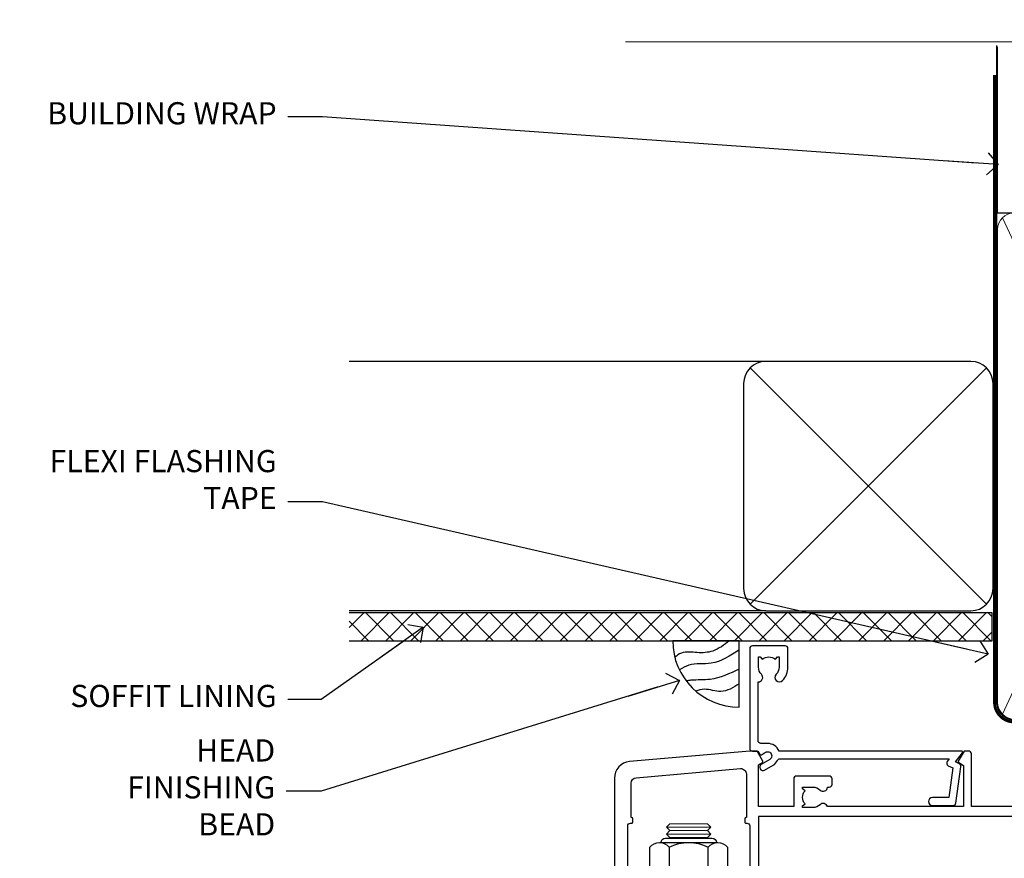
# Model space of a CAD drawing. Units: millimetres. Extents: x 0 to 9553, y -235 to 1143.
# Drawn here: x 3004 to 3181, y 991 to 1143 of the extents above; entities that cross this region are included whole.
import ezdxf
from ezdxf import colors
from ezdxf.entities.mleader import LeaderData, LeaderLine
from ezdxf.math import Vec2, Vec3

# ---------------------------------------------------------------- set-up
doc = ezdxf.new("R2010")
doc.units = ezdxf.units.MM
doc.linetypes.add('CENTER', pattern=[2, 1.25, -0.25, 0.25, -0.25])
doc.linetypes.add('Dashed', pattern=[564.4444465637206, 282.2222232818604, -282.2222232818602])
doc.layers.add('Aluminium Systems Ltd Joinery Detail', color=7, linetype='Continuous')
doc.layers.add('Aluminium Systems Ltd Notes', color=7, linetype='Continuous')
doc.styles.get("Standard").update_dxf_attribs({"font": 'arial.ttf'})

# ---------------------------------------------------------------- blocks, each defined once
blk = doc.blocks.new('NZ212')
at = {"color": 8}
for p, q in [((-3.500000000000561, 5.193747284970243), (-3.500000000000504, 0.8062527150308938)), ((3.499999999999496, 0.8062527150308938), (3.499999999999439, 5.193747284970243))]:
    blk.add_line(p, q, dxfattribs=at)
blk.add_lwpolyline([(3.499999999999325, 0.806252715030837, -0.2303579185802505), (-3.500000000000391, 0.8062527150308938, -0.4607158371604556), (-7.000000000000504, 0.8062527150299843), (-7.000000000000448, 5.193747284970527, -0.4607158371605248), (-3.500000000000391, 5.1937472849703, -0.2303579185802505), (3.499999999999496, 5.1937472849703, -0.460715837160475), (6.999999999999432, 5.193747284970243), (6.999999999999488, 0.8062527150307233, -0.4607158371604521)], format="xyb", close=True, dxfattribs=at)
for points in [[(-5.249999999999993, 6.000000000001137), (5.25, 6.000000000001137)], [(-5.249999999999993, 0), (5.25, 0)]]:
    blk.add_lwpolyline(points, dxfattribs=at)
blk.add_lwpolyline([(-4.999999999999993, 6.000000000001137, -0.4142135623730951), (-4.199999999999982, 6.800000000001091), (4.199999999999989, 6.800000000001091, -0.414213562373095), (5, 6.00000000000108)], format="xyb", dxfattribs=at)
blk = doc.blocks.new('A780-21599')
at = {"flags": 128}
for points in [[(132.1499676890346, 48.49998891557948), (132.1499676890346, 47.49998891557948, 0.4142135623730617), (132.6499676890352, 46.99998891557993), (132.9542363977085, 46.99998891558033, 0.6408239254472476), (134.3103464277681, 46.47640400991816, -0.1952598447288625), (135.5999676890331, 46.99998891557857), (137.4499676890317, 46.99998891557857), (137.4499676890317, 46.7023232332574), (137.0171499088025, 46.33914599349976, -0.3639702342665396), (137.0171499088021, 43.96083183765978), (137.4499676890317, 43.59765459790083), (137.4499676890317, 43.29998891557966), (135.5999676890331, 43.29998891558154, -0.1952598447288627), (134.3103464277681, 43.82357382124201, 0.5542191990939712), (132.9927381611639, 43.49998891558209), (108.3999666890186, 43.49998891558474), (108.3999666890186, 50.9071797551978), (109.2999666890138, 51.42679499746765, 0.4142135623810767), (109.37317176977, 51.70000007822748), (108.3339412751936, 53.50000009561839), (107.4999666338713, 53.50000000363573, 0.4142135300680742), (106.9999666890194, 53.00000000363573), (106.9999666890194, 43.49998927842748), (89.60719722569269, 43.49998888886179, 0.5542192105843237), (88.28958895029808, 43.82357382124192, -0.1952598447288624), (86.9999676890331, 43.29998891557975), (85.14996768903455, 43.29998891557963), (85.14996768903455, 43.5976545979008), (85.58278546926368, 43.96083183766027, -0.363970234266327), (85.58278546926323, 46.33914599349922), (85.14996768903455, 46.70232323325737), (85.14996768903455, 46.99998891557854), (86.9999676890331, 46.99998891557854, -0.1952598447288546), (88.28958895029808, 46.47640400991813, 0.640823925447229), (89.64569898035762, 46.9999889155803), (89.94996768903167, 46.99998891557945, 0.414213562373095), (90.44996768903167, 47.49998891557945), (90.44996768903164, 48.49998891557945, 0.414213562373095), (89.9499676890319, 48.99998891557968), (84.0499676890326, 48.99998891558286, 0.4142135623720295), (83.54996768903464, 48.49998891558309), (83.54996768903442, 43.49998891557189), (66.99996768902969, 43.49998891557746), (66.99996768902969, 53.00000000362846, 0.4142135300680742), (66.49996774417781, 53.50000000362846), (65.66599310285557, 53.50000009561111), (64.62676260828036, 51.70000007821946, 0.4142135623809421), (64.69996768903314, 51.4267949974591), (65.59996768903045, 50.90717975519081), (65.5999676890304, 43.49998891557746), (41.00719721690376, 43.49998891557752, 0.5542191990959096), (39.68958895029806, 43.82357382124192, -0.1952598447288624), (38.39996768903308, 43.29998891557975), (36.54996768903453, 43.29998891557963), (36.54996768903453, 43.5976545979008), (36.98278546926366, 43.96083183766027, -0.3639702342663328), (36.98278546926326, 46.33914599349922), (36.54996768903453, 46.70232323325737), (36.54996768903453, 46.99998891557854), (38.39996768903308, 46.99998891557854, -0.1952598447288546), (39.68958895029806, 46.47640400991813, 0.640823925447229), (41.0456989803576, 46.9999889155803), (41.34996768903164, 46.99998891557945, 0.414213562373095), (41.84996768903164, 47.49998891557945), (41.84996768903162, 48.49998891557945, 0.414213562373095), (41.34996768903187, 48.99998891557968), (35.44996768903258, 48.99998891558286, 0.4142135623720295), (34.94996768903462, 48.49998891558309), (34.94996768903445, 43.49998891557831), (28.59996627789172, 43.49998891557928), (28.59996627788809, 51.02263872297002), (29.29996627788162, 51.42678391140404, 0.4142135623690321), (29.37317135864129, 51.69998899216071), (28.33393449007923, 53.50000004961979), (27.00001157897839, 53.50000004961979), (5.338533429133818, 51.60486627628077, 0.3888787318524293), (2.600000657380818, 48.61628218200858), (2.600000657378089, 27.80717969797988, -0.1316524975872299), (2.198076868731235, 26.3071796979817), (0.4019238824096192, 23.19615146750144, 0.1316524975872689), (9.376113041525969e-08, 21.69615146750183), (9.376113041525969e-08, 17.99999904479554, 0.414213562373095), (0.5000000937611304, 17.49999904479554), (4.50000009376113, 17.49999904479554, 0.414213562373095), (5.00000009376113, 17.99999904479554), (5.00000009376113, 40.00002565345275, -0.4142135946781166), (5.500000148909251, 40.50002565345275), (5.700000624291945, 40.50002562036079, 0.4142136108338242), (5.90000065738009, 40.70002562036606), (5.900000657381, 41.30002562403897, 0.4142135085340579), (5.700000694144777, 41.50002562404333), (5.600000657380818, 41.5000256424224), (5.60000065737718, 47.69995100799642, -0.3888787318530608), (6.512844914628161, 48.69614570608391), (25.31284378739605, 50.34093248176001, -0.4400105308922646), (26.39999953014507, 49.34473778366882), (26.39999953014143, 41.5000256424224), (26.29999949337383, 41.50002562404242, 0.4142135085287302), (26.09999953014216, 41.30002562403897), (26.09999953013855, 40.70002562036606, 0.4142136108284966), (26.29999956322666, 40.50002562036534), (26.500000038613, 40.50002565345235, -0.4175521560471404), (26.9999676890306, 39.99433323045068), (26.99996768902878, 18.00000000162217, 0.414213562373095), (27.4999676890306, 17.50000000161489), (29.1226168683765, 17.50000000161535, 0.2679491924311068), (29.29582194913547, 17.60000000161236), (29.8731722183224, 18.60000000161395, 0.5773502691813386), (29.69996713756831, 18.90000000161308), (28.59996768902914, 18.90000000161635), (28.59996768902914, 22.50000000161489), (38.89996658610238, 22.50000000161489), (38.89996658610602, 18.90000000161635), (37.79996713756685, 18.90000000161595, 0.5773502691929404), (37.62676205681004, 18.60000000161241), (38.20411232600037, 17.60000000161367, 0.2679491924364538), (38.37731740675866, 17.50000000161475), (41.39996796590771, 17.50000000161472, 0.414213562373095), (41.59996796590769, 17.70000000161471), (41.59996796590798, 20.90000000119616, 0.4142135623717631), (41.39996796590771, 21.10000000119553), (40.49996722496638, 21.10000000119689), (40.49996722496638, 25.50000000161489), (68.29997006222897, 25.50000000161489), (68.29997006222897, 21.10000000119416), (67.59996932153211, 21.10000000119462, 0.4142135623717631), (67.39996932153184, 20.90000000119525), (67.39996932152849, 17.70000000161289, 0.414213562373095), (67.59996932152848, 17.5000000016129), (70.6226168683765, 17.50000000161694, 0.2679491924353706), (70.79582194913485, 17.60000000161543), (71.37317221832387, 18.60000000161492, 0.5773502691917454), (71.19996713756831, 18.90000000161481), (69.8999671375654, 18.90000000161453), (69.8999671375654, 22.50000000161307), (80.59996713756613, 22.50000000161307), (80.59996713756249, 18.90000000161453), (79.29996713756321, 18.90000000161481, 0.5773502691902177), (79.1267620568072, 18.60000000161571), (79.70411232599781, 17.60000000161611, 0.2679491924372226), (79.87731740675503, 17.50000000161333), (88.39996713756176, 17.50000000161671), (88.3999671375654, 7.499999917954113), (86.49996752313149, 7.499999917954113, 0.4142135623725621), (85.99996752313149, 6.999999917955023), (85.99996752312876, 5.749999934455985, 0.9999999999999999), (86.99996751312977, 5.749999934455985), (86.99996751313068, 6.49999992845332), (88.4999674981313, 6.49999992845332), (88.49996749813357, 5.749999934455985, 0.2982166195658906), (88.7999674831222, 5.291742374781194), (88.79996748312345, 2.208257536126183, 0.2982166195665351), (88.49996749812902, 1.749999976452813), (88.4999674981313, 0.9999999824554777), (86.99996751313068, 0.9999999824554777), (86.9999675131325, 1.749999976452813, 0.9999999999999999), (85.99996752313331, 1.749999976452813), (85.99996752313183, 0.4999999929545709, 0.4142135623730284), (86.49996752313183, -7.045315442155697e-09), (89.49996713756394, -7.045315442155697e-09, 0.414213562373095), (89.99996713756394, 0.4999999929546846), (89.99996713756394, 17.5000000016158), (93.93394138624035, 17.50000000161586), (94.97317185291735, 19.2999999706864, 0.414213562380777), (94.89996677216459, 19.57320505144671), (94.09505905296035, 20.03791873980126, 0.5773502691904371), (93.3999877830941, 19.63661915503619), (93.39998778309638, 18.90000000161544), (91.79996677209425, 18.90000000161544), (91.79996677209425, 31.89998928944314), (93.39996381467074, 31.89998928944314), (93.3999638146716, 31.14998928944314, 0.9999999999999999), (94.29996381467123, 31.14998928944314), (94.29996381467032, 32.39998928944314, 0.414213562373095), (93.79996381467032, 32.89998928944314), (91.79996677213245, 32.89998928944314), (91.7999671375697, 41.70000000165405), (145.3999666890244, 41.70000000165408), (145.3999666890244, 32.89998928944317), (143.3999700119239, 32.89998928944317, 0.414213562373095), (142.8999700119239, 32.39998928944317), (142.899970011923, 31.14998928944317, 0.9999999999999999), (143.7999700119226, 31.14998928944317), (143.7999700119235, 31.89998928944317), (145.3999670544999, 31.89998928944317), (145.3999670544999, 18.90000000161547), (143.7999460434978, 18.90000000161547), (143.799946043499, 19.47888412812074, 0.5773502691900708), (142.8682722332572, 20.01678625326451), (142.09996705443, 19.57320505144821, 0.4142135623819443), (142.0267619736777, 19.2999999706872), (143.0659924403546, 17.50000000161583), (146.4999666890248, 17.50000000161583, 0.4142135626485372), (146.9999666890248, 18.00000000161583), (146.9999666890248, 53.00000004962709, 0.414213562373095), (146.4999666890248, 53.50000004962709), (145.6659998879704, 53.50000004962709), (144.62676301941, 51.69998899216375, 0.4142135623695117), (144.6999681001659, 51.42678391140683), (145.3999681001594, 51.02263872297459), (145.3999681001557, 43.49998891558295), (139.0499676890317, 43.49998891558198), (139.0499676890316, 48.49998891558312, 0.4142135623720628), (138.5499676890315, 48.99998891558272), (132.6499676890346, 48.99998891557948, 0.414213562373095)], [(90.19996713756933, 41.70000000165405), (28.59996768905097, 41.70000000165405), (28.59996768903278, 28.49998891557513), (29.73234133927284, 28.69423081696868, -1.004500192607134), (29.86405100203365, 27.90515562291822), (28.59996768903102, 27.69998891557864), (28.59996768903278, 24.10000000161526), (38.89996722496784, 24.10000000161526), (38.89996722496639, 25.50000000161489, -0.414213562373095), (40.49996722496638, 27.10000000161492), (68.29997006222897, 27.10000000161526, -0.414213562373095), (69.89997006222896, 25.50000000161489), (69.89997006223115, 24.10000000161344), (80.59996713756613, 24.10000000161344, -0.4142135623732612), (82.19996713756612, 22.50000000161216), (82.19996713756467, 19.10000000161435), (90.19996713756933, 19.10000000161799), (90.19996713756933, 27.69998891554323), (88.93588382457654, 27.90515562288149, -1.004500192607381), (89.06759348733738, 28.6942308169323), (90.19996713756933, 28.4999889155383)]]:
    blk.add_lwpolyline(points, format="xyb", close=True, dxfattribs=at)
blk = doc.blocks.new('A725-21745')
at = {"flags": 128}
blk.add_lwpolyline([(37.11646801240383, 20.91461760752128), (38.35987280291066, 19.3231320504845, -0.6248693519088664), (38.2022706521893, 18.99999975541897), (5.307024864736547, 18.99999975542147, -0.3022673053222528), (3.231717466711387, 17.61925184987041), (2.000000115047413, 17.61925184987041, 0.414213562373095), (1.500000115047413, 17.11925184987041), (1.500000115047413, 6.49573132744473, -0.6858526540293893), (2.123585020710351, 5.139621297385304, 0.1952598447287123), (1.600000115047777, 3.850000036120321), (1.600000115049596, 2.000000036121776), (1.897665797368944, 2.000000036121776), (2.260843037126492, 2.432817816351545, 0.3639702342667938), (4.639157192967076, 2.432817816350791), (5.0023344327237, 2.000000036121776), (5.300000115044867, 2.000000036119957), (5.300000115046686, 3.850000036118502, 0.1952598447290732), (4.776415209384112, 5.139621297385304, -0.9999999999999999), (5.92358502070465, 6.254969415237454, -0.195259844728987), (6.900000115043412, 3.850000036120321), (6.900000115045231, 0.5000000361217758, -0.4142135623741608), (6.400000115045231, 3.612177579270792e-08), (0.5000001150474134, 3.612359478211147e-08, -0.4142135623720295), (1.150474133737589e-07, 0.5000000361217758), (1.150455943843554e-07, 18.50000003612178, -0.4142135623752261), (0.5000001150474134, 19.00000003612359), (1.491733031867597, 19.00000003611996), (1.828126217074868, 19.58265012422299, -0.414213562371763), (2.101331297830804, 19.65585520497912), (2.85671746670775, 19.21973279703371, 1.000000000002101), (3.606717466712297, 20.51877090270868), (2.099999209467541, 21.38867509413313, -0.9999999999986869), (2.699999209471933, 22.42790557867107), (4.206717466717208, 21.558001387248, -0.1544523861771689), (5.000744966466115, 20.68964304016895, 0.2920433047074474), (5.454341760832875, 20.39999975542224), (35.99570968530858, 20.39999975541861), (35.62906032147291, 20.86928954060778, -0.4823427408185513), (35.8117565674074, 21.63027417179029), (36.65632259471747, 22.02410177814119), (35.9274075175417, 27.4000053454368), (32.95000629409694, 27.4000053454368, -0.9999999999999999), (32.95000629409694, 28.80000534543552), (36.71361246468038, 28.80000534543461, -0.3752698379243242), (37.20907876645651, 28.36718528143687), (38.09461976595773, 21.83613225856271, -0.3284042794683215), (37.75363116086702, 21.21173166314027)], format="xyb", close=True, dxfattribs=at)
blk = doc.blocks.new('AC40 Bifold Window Head')
at = {"layer": 'Aluminium Systems Ltd Joinery Detail'}
blk.add_line((-144.4037174771447, -12.50002291565306), (-144.4037174771429, -42.23406112565954), dxfattribs=at)
at = {"layer": 'Aluminium Systems Ltd Joinery Detail', "lineweight": 5}
for p, q in [((-127.000744473853, -12.52497252841931), (-135.000744473853, -12.52497252841931)), ((-127.000744473853, -13.77497252842659), (-135.000744473853, -13.77497252842659)), ((-127.6257444738549, -13.14997252842659), (-134.3757444738512, -13.14997252842659)), ((-127.6257444738567, -14.39997252842659), (-134.375744473853, -14.39997252842659))]:
    blk.add_line(p, q, dxfattribs=at)
blk.add_lwpolyline([(-134.4757451029909, -14.49997315756627), (-134.375744473853, -14.39997252842659), (-135.000744473853, -13.77497252842659), (-134.3757444738512, -13.14997252842659), (-135.000744473853, -12.52497252841931), (-134.375744473853, -11.89997252841931), (-127.6257444738567, -11.89997252841931), (-127.0007444738549, -12.52497252841931), (-127.6257444738567, -13.14997252842659), (-127.0007444738549, -13.77497252842659), (-127.6257444738567, -14.39997252842659), (-127.525743844717, -14.49997315756627)], dxfattribs=at)
at = {"layer": 'Aluminium Systems Ltd Joinery Detail', "xscale": -1, "rotation": 180}
blk.add_blockref('A725-21745', (-119.9999667872153, 20.19999837304306), dxfattribs=at)
at = {"layer": 'Aluminium Systems Ltd Joinery Detail'}
blk.add_blockref('A780-21599', (-146.9999341702987, -52.30000201589979), dxfattribs=at)
at = {"layer": 'Aluminium Systems Ltd Joinery Detail', "lineweight": 5, "extrusion": (0, 0, -1), "xscale": -1, "zscale": -1}
blk.add_blockref('NZ212', (131.000744473853, -21.29997315756555), dxfattribs=at)
blk = doc.blocks.new('140mm Framing Head Gib')
at = {"layer": 'Aluminium Systems Ltd Joinery Detail', "color": 0, "linetype": 'Dashed'}
blk.add_line((79.90702482397342, 57.89868953384575, -1.000000000000032), (79.9070248239733, 87.85822892512624, -1.000000000000032), dxfattribs=at)
at = {"layer": 'Aluminium Systems Ltd Joinery Detail', "color": 0}
blk.add_line((79.90872482396969, 57.89868953384575, -1.000000000000025), (218.8134264280374, 57.89868953384575, -1.000000000000025), dxfattribs=at)
at = {"layer": 'Aluminium Systems Ltd Joinery Detail', "color": 0, "lineweight": 5}
for p, q in [((80.79699455334855, -32.57602768084325, -1.000000000000025), (122.244289406273, 57.10359832773156, -1.000000000000025)), ((80.79699455334855, 57.00871980446937, -1.000000000000025), (122.3435558966331, -32.57602768084507, -1.000000000000025))]:
    blk.add_line(p, q, dxfattribs=at)
at = {"layer": 'Aluminium Systems Ltd Joinery Detail', "color": 0, "linetype": 'Continuous', "lineweight": 5, "ltscale": 0.12, "elevation": -1.000000000000014}
blk.add_lwpolyline([(232.9879480272293, 88.7708279423432), (90.0793676317594, 88.7708279423432), (89.1756572232739, 85.3369242233066), (87.90906395990578, 92.75494913106832), (86.87170076539451, 88.7708279423432), (12.77629059318974, 88.7708279423432)], dxfattribs=at)
at = {"layer": 'Aluminium Systems Ltd Joinery Detail', "color": 0, "linetype": 'Dashed', "lineweight": 5, "ltscale": 0.01, "const_width": 0.25, "elevation": -0.7500000000000249}
blk.add_lwpolyline([(79.76741611105058, 88.09570103798342), (79.76838801660631, -30.42770876678014, 0.4175702237706115), (82.91930208207407, -33.61188689231176), (215.3356062361571, -33.60394172722226, 0.8591327104487766), (215.4728671864981, -33.94403600036094, 0.00905533045714731)], format="xyb", dxfattribs=at)
at = {"layer": 'Aluminium Systems Ltd Joinery Detail', "color": 0, "linetype": 'CENTER', "lineweight": 5, "ltscale": 3, "const_width": 0.5, "elevation": -0.5000000000000249}
blk.add_lwpolyline([(79.36830193081073, 82.75882767523399), (79.36883064616336, -30.42745069008379, 0.4209157528546889), (82.93271877258235, -33.99657167199439), (215.7748797079017, -33.99657167199439)], format="xyb", dxfattribs=at)
at = {"layer": 'Aluminium Systems Ltd Joinery Detail', "color": 0, "lineweight": 5, "elevation": -1.000000000000014}
blk.add_lwpolyline([(79.9070248239733, -28.31915806095822), (79.9070248239733, 54.8601428137099, -0.4142135623730941), (82.94557154410825, 57.89868953384575), (120.1949789058727, 57.89868953384575, -0.4142135623730958), (123.2335256260086, 54.8601428137099), (123.2335256260086, -28.31915806095822), (123.2335256260081, -30.42745069008379, -0.4142135623730958), (120.1949789058727, -33.46599741021964), (82.94557154410825, -33.46599741021964, -0.4142135623730941), (79.90702482397285, -30.42745069008379)], format="xyb", close=True, dxfattribs=at)
blk = doc.blocks.new('_Open90')
at = {"color": 0, "linetype": 'ByBlock', "lineweight": -2}
for p, q in [((-0.5, 0.5), (0, 0)), ((0, 0), (-2.439666651745029, 0)), ((0, 0), (-0.5, -0.5))]:
    blk.add_line(p, q, dxfattribs=at)
blk = doc.blocks.new('Soffit Bead')
blk.add_lwpolyline([(0, -12), (0, 0), (-12, 0)])
blk.add_arc((0, 0), 12, 180, 270)
for points in [[(-1.752698155406733, 0), (-4.78175930300813, -1.867685612462083), (-7.585037737533639, -2.147847434211144), (-10.43144267686557, -2.255602179229754), (-11.62420584279062, -2.979570191222592)], [(0, -1.652435061540018), (-5.062087062184901, -4.065879061410669), (-9.094494902331007, -4.432244850941061), (-10.78713414310914, -5.257160543347709)], [(0, -5.124270169751981), (-5.234596452447477, -6.975253312190034), (-8.727912448022835, -7.14766081833659), (-9.478141574732035, -7.359676099484204), (-9.482641030421746, -7.363169878957706)], [(0, -7.807371565577341), (-3.297747559812706, -9.160306996407598), (-6.295307219849292, -8.773753832134389), (-7.847452039123027, -9.078408257708361)]]:
    blk.add_spline(points, degree=3)
blk = doc.blocks.new('Plywood Sheet CC Soffit Head AC40')
at = {"layer": 'Aluminium Systems Ltd Joinery Detail'}
h = blk.add_hatch(dxfattribs=at)
h.set_pattern_fill('ANSI37', color=0)
h.set_pattern_definition([(45, (39.43405128627998, 74.9622280493204), (-2.245064030267288, 2.245064030267288), []), (135, (39.43405128627998, 74.9622280493204), (-2.245064030267288, -2.245064030267288), [])])
h.paths.add_polyline_path([(78.93576475289089, 85.67254158378637), (-37.03762580888477, 85.67254158378637), (-37.03762580888477, 80.67254158378637), (78.93576475289089, 80.67254158378637)])
at = {"layer": 'Aluminium Systems Ltd Joinery Detail', "color": 0}
for p, q in [((38.11057824617907, 131.0768659681016), (-37.037625808885, 131.0768659681016)), ((35.28215112143286, 87.24843884335496), (77.93900537092529, 129.9052930928483)), ((77.93900537092529, 87.24843884335496), (35.28215112143286, 129.9052930928483)), ((38.11057824617907, 86.07686596810163), (-37.03762580888477, 86.07686596810163))]:
    blk.add_line(p, q, dxfattribs=at)
blk.add_lwpolyline([(34.11057824617907, 90.07686596810163, 0.414213562373095), (38.11057824617907, 86.07686596810163), (75.11057824617907, 86.07686596810163, 0.414213562373095), (79.11057824617907, 90.07686596810163), (79.11057824617907, 127.0768659681016, 0.414213562373095), (75.11057824617907, 131.0768659681016), (38.11057824617907, 131.0768659681016, 0.414213562373095), (34.11057824617907, 127.0768659681016)], format="xyb", close=True, dxfattribs=at)
blk.add_lwpolyline([(-37.03762580888477, 80.67254158378637), (78.93576475289089, 80.67254158378637), (78.93576475289089, 85.67254158378637), (-37.03762580888477, 85.67254158378637)], dxfattribs=at)
at = {"layer": 'Aluminium Systems Ltd Joinery Detail', "color": 0, "linetype": 'Dashed'}
blk.add_blockref('Soffit Bead', (33.31472695570912, 80.67254158378637), dxfattribs=at)
blk = doc.blocks.new('Plywood Sheet CC Soffit Head Text AC40')
at = {"layer": 'Aluminium Systems Ltd Notes', "color": 3, "lineweight": 5, "ltscale": 0.12}
ml = blk.add_multileader_mtext('Standard', dxfattribs=at)
ml.set_content('BUILDING WRAP', color=3)
ml.set_leader_properties(color=8)
ml.set_arrow_properties(name='OPEN90')
ml.build(insert=Vec2(0, 0))
ml.multileader.update_dxf_attribs({"text_left_attachment_type": 2, "text_right_attachment_type": 2})
ctx = ml.context
ctx.base_point, ctx.plane_origin = Vec3(-135.3369662736905, 88.81561386245085), Vec3(33.31891038061167, 48.29875799868387)
ctx.left_attachment, ctx.right_attachment, ctx.text_align_type = 2, 2, 2
notes = []
notes.append((ctx, [(0, (1, 1, 0), (-80.98823447462019, 88.81561386245085), (-1, 0), 6.291433026901132, [(0, [(40.89458370215016, 80.21162235685188)], 0, [])])]))
ctx.mtext.insert, ctx.mtext.width, ctx.mtext.alignment, ctx.mtext.line_spacing_style, ctx.mtext.flow_direction = Vec3(-89.27966750152132, 91.48228052911509), 46.35746150935847, 3, 2, 5
ml = blk.add_multileader_mtext('Standard', dxfattribs=at)
ml.set_content('FLEXI FLASHING TAPE', color=3)
ml.set_leader_properties(color=8)
ml.set_arrow_properties(name='OPEN90')
ml.build(insert=Vec2(0, 0))
ml.multileader.update_dxf_attribs({"text_left_attachment_type": 2, "text_right_attachment_type": 2})
ctx = ml.context
ctx.base_point, ctx.plane_origin = Vec3(-118.4174574060234, 19.36983027179303), Vec3(-27.37123240583423, -89.97596158091983)
ctx.left_attachment, ctx.right_attachment, ctx.text_align_type = 2, 2, 2
notes.append((ctx, [(0, (1, 1, 0), (-80.98823447462019, 19.36983027179303), (-1, 0), 6.291433026901132, [(0, [(39.06836258617477, -8.129912945430988)], 0, [])])]))
ctx.mtext.insert, ctx.mtext.width, ctx.mtext.alignment, ctx.mtext.line_spacing_style, ctx.mtext.flow_direction = Vec3(-89.27966750152154, 28.70316360512516), 41.67696359775891, 3, 2, 5
ml = blk.add_multileader_mtext('Standard', dxfattribs=at)
ml.set_content('SOFFIT LINING', color=3)
ml.set_leader_properties(color=8)
ml.set_arrow_properties(name='OPEN90')
ml.build(insert=Vec2(0, 0))
ml.multileader.update_dxf_attribs({"text_left_attachment_type": 2, "text_right_attachment_type": 2})
ctx = ml.context
ctx.base_point, ctx.plane_origin = Vec3(-130.7285078835131, -16.35049684971818), Vec3(-31.54779345579709, -94.20801777704037)
ctx.left_attachment, ctx.right_attachment, ctx.text_align_type = 2, 2, 2
notes.append((ctx, [(0, (1, 1, 0), (-81.26009901517341, -16.35049684971818), (-1, 0), 6.019568486347907, [(0, [(-62.83543482834466, -3.271597434777505)], 0, [])])]))
ctx.mtext.insert, ctx.mtext.width, ctx.mtext.alignment, ctx.mtext.line_spacing_style, ctx.mtext.flow_direction = Vec3(-89.27966750152132, -13.68383018305394), 41.67696359775891, 3, 2, 5
ml = blk.add_multileader_mtext('Standard', dxfattribs=at)
ml.set_content('HEAD FINISHING BEAD', color=3)
ml.set_leader_properties(color=8)
ml.set_arrow_properties(name='OPEN90')
ml.build(insert=Vec2(0, 0))
ml.multileader.update_dxf_attribs({"text_left_attachment_type": 2, "text_right_attachment_type": 2})
ctx = ml.context
ctx.base_point, ctx.plane_origin = Vec3(-118.9949153981455, -32.84973376299604), Vec3(-9.015787532660624, -110.7072546903182)
ctx.left_attachment, ctx.right_attachment, ctx.text_align_type = 2, 2, 2
notes.append((ctx, [(0, (1, 1, 0), (-81.26009901517341, -32.84973376299604), (-1, 0), 6.291433026901132, [(0, [(-16.63594981735878, -12.87413435572307)], 0, [])])]))
ctx.mtext.insert, ctx.mtext.width, ctx.mtext.alignment, ctx.mtext.line_spacing_style, ctx.mtext.flow_direction = Vec3(-89.55153204207386, -23.51640042966392), 41.67696359775891, 3, 2, 5
for ctx, leaders in notes:
    for number, flags, end, landing, length, lines in leaders:
        leader = LeaderData()
        leader.index, (leader.has_last_leader_line, leader.has_dogleg_vector, leader.attachment_direction) = number, flags
        leader.last_leader_point, leader.dogleg_vector, leader.dogleg_length = Vec3(end), Vec3(landing), length
        for number, points, colour, breaks in lines:
            line = LeaderLine()
            line.index, line.vertices, line.color, line.breaks = number, Vec3.list(points), colors.encode_raw_color(colour), breaks
            leader.lines.append(line)
        ctx.leaders.append(leader)

msp = doc.modelspace()

# ---------------------------------------------------------------- block references
at = {"layer": 'Aluminium Systems Ltd Joinery Detail'}
for name, p in [('140mm Framing Head Gib', (3100, 1050)), ('Plywood Sheet CC Soffit Head AC40', (3100, 950)), ('AC40 Bifold Window Head', (3255.207771287747, 1009.545372778102, 2.000000000000024))]:
    msp.add_blockref(name, p, dxfattribs=at)
at = {"layer": 'Aluminium Systems Ltd Notes'}
msp.add_blockref('Plywood Sheet CC Soffit Head Text AC40', (3139.159480151113, 1036.38506525823), dxfattribs=at)

doc.saveas('drawing.dxf')
